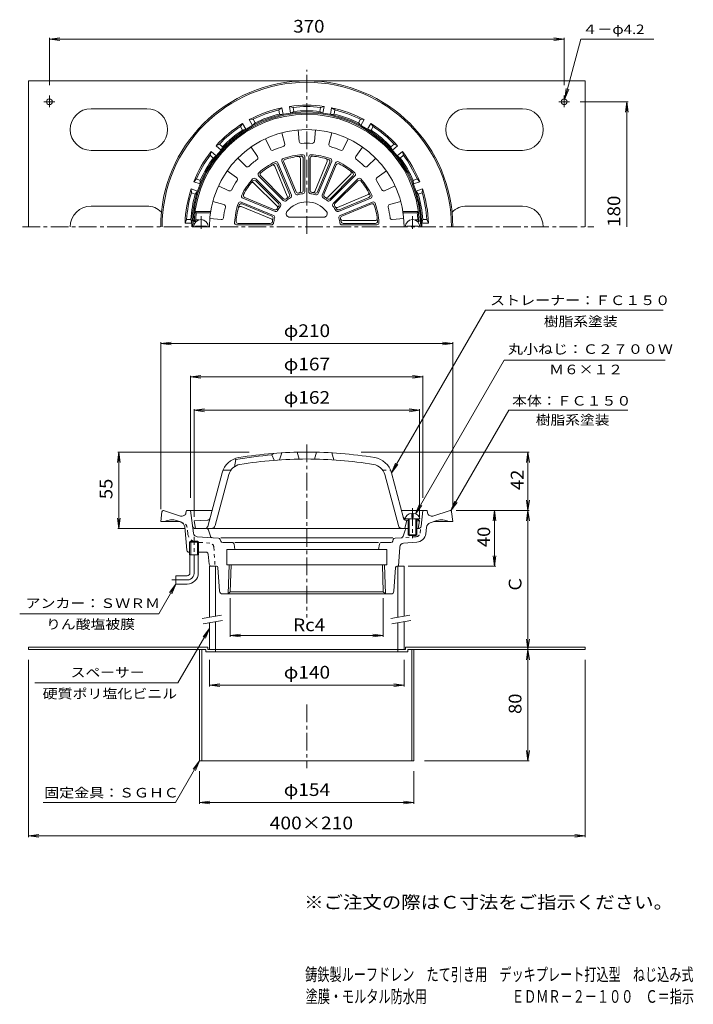
# Model space of a CAD drawing. Units: millimetres. Extents: x -244 to 240, y -348 to 360.
import ezdxf

# ---------------------------------------------------------------- set-up
doc = ezdxf.new("R2010")
doc.units = ezdxf.units.MM
doc.header["$LTSCALE"] = 3
for name, pattern in [('JWW_CENTER1', [6.773333, 4.233333, -0.846667, 0.846667, -0.846667]), ('JWW_DASHED1', [1.693333, 0.846667, -0.846667]), ('JWW_PHANTOM2', [13.546667, 10.16, -0.846667, 0.423333, -0.846667, 0.423333, -0.846667])]:
    doc.linetypes.add(name, pattern=pattern)
for name, color, linetype in [('0-B', 7, 'Continuous'), ('F-5ﾚｲﾔ', 7, 'Continuous'), ('F-Eﾚｲﾔ', 7, 'Continuous'), ('その他', 7, 'Continuous'), ('仕上', 7, 'Continuous'), ('寸法', 7, 'Continuous'), ('建具', 7, 'Continuous'), ('通り芯', 7, 'Continuous')]:
    doc.layers.add(name, color=color, linetype=linetype)
doc.styles.add('ＭＳ ゴシック', font='txt', dxfattribs={"height": 1})

msp = doc.modelspace()

# ---------------------------------------------------------------- linework, layer by layer
at = {"layer": '0-B', "color": 2, "linetype": 'Continuous', "lineweight": 9}
for p, q in [((-238.1, 316.11), (161.9, 316.11)), ((-238.1, 211.11), (-238.1, 316.11)), ((161.9, 211.11), (161.9, 316.11)), ((-223.1, 297.1), (-223.1, 305.54)), ((146.9, 297.1), (146.9, 305.54)), ((-219.27, 301.11), (-227, 301.11)), ((143.07, 301.11), (150.8, 301.11)), ((-153.1, 296.11), (-193.1, 296.11)), ((76.9, 296.11), (116.9, 296.11)), ((-153.1, 266.11), (-193.1, 266.11)), ((76.9, 266.11), (116.9, 266.11)), ((-153.1, 226.11), (-193.1, 226.11)), ((76.9, 226.11), (116.9, 226.11)), ((-238.1, -92.78), (-238.1, -91.18)), ((-109.1, -91.18), (-238.1, -91.18)), ((-109.1, -91.18), (-109.1, -92.78)), ((32.9, -91.18), (161.9, -91.18)), ((32.9, -91.18), (32.9, -92.78)), ((161.9, -92.78), (161.9, -91.18)), ((-110.7, -92.78), (-238.1, -92.78)), ((-115.1, -92.78), (-115.1, -172.78)), ((-113.5, -92.78), (-113.5, -172.78)), ((-110.7, -92.78), (-110.7, -94.38)), ((-110.7, -94.38), (-38.1, -94.38)), ((-103.6, -92.78), (-109.1, -92.78)), ((-103.6, -92.78), (-103.6, -94.38)), ((34.5, -94.38), (-38.1, -94.38)), ((27.4, -92.78), (32.9, -92.78)), ((27.4, -92.78), (27.4, -94.38)), ((34.5, -92.78), (161.9, -92.78)), ((34.5, -92.78), (34.5, -94.38)), ((37.3, -92.78), (37.3, -172.78)), ((38.9, -92.78), (38.9, -172.78)), ((-38.1, -172.78), (-115.1, -172.78)), ((-38.1, -172.78), (38.9, -172.78))]:
    msp.add_line(p, q, dxfattribs=at)
for centre in [(-223.1, 301.11), (146.9, 301.11)]:
    msp.add_circle(centre, 2.1, dxfattribs=at)
for centre, start, end in [((-193.1, 281.11), 90, 270), ((-153.1, 281.11), 270, 90), ((76.9, 281.11), 90, 270), ((116.9, 281.11), 270, 90), ((-193.1, 211.11), 90, 180), ((-153.1, 211.11), 45.33984, 90), ((76.9, 211.11), 90, 134.66016), ((116.9, 211.11), 0, 90)]:
    msp.add_arc(centre, 15, start, end, dxfattribs=at)
at = {"layer": 'その他', "color": 7, "linetype": 'Continuous', "lineweight": 9}
for p, q in [((-223.1, 346.11), (-215.66, 347.09)), ((-223.1, 313.04), (-223.1, 347.01)), ((146.9, 346.11), (139.46, 347.09)), ((146.9, 313.04), (146.9, 347.01)), ((-223.1, 346.11), (-215.66, 345.13)), ((-223.1, 346.11), (146.9, 346.11)), ((146.9, 346.11), (139.46, 345.13)), ((147.44, 303.14), (158.96, 346.11)), ((158.96, 346.11), (211.28, 346.11)), ((147.44, 303.14), (148.42, 310.57)), ((147.44, 303.14), (150.31, 310.07)), ((158.3, 301.11), (192.8, 301.11)), ((191.9, 301.11), (190.92, 293.67)), ((191.9, 301.11), (192.88, 293.67)), ((191.9, 211.11), (191.9, 301.11)), ((-143.1, 127.22), (-135.66, 128.2)), ((-143.1, 8.22), (-143.1, 128.12)), ((66.9, 127.22), (59.46, 128.2)), ((66.9, 8.22), (66.9, 128.12)), ((-143.1, 127.22), (-135.66, 126.24)), ((-143.1, 127.22), (66.9, 127.22)), ((66.9, 127.22), (59.46, 126.24)), ((-121.6, 103.22), (-114.16, 104.2)), ((-121.6, 16.22), (-121.6, 104.12)), ((-121.6, 103.22), (-114.16, 102.24)), ((-121.6, 103.22), (45.4, 103.22)), ((45.4, 103.22), (37.96, 104.2)), ((45.4, 103.22), (37.96, 102.24)), ((45.4, 16.22), (45.4, 104.12)), ((-119.1, 79.22), (-111.66, 80.2)), ((-119.1, 2.72), (-119.1, 80.12)), ((-119.1, 79.22), (-111.66, 78.24)), ((-119.1, 79.22), (42.9, 79.22)), ((42.9, 79.22), (35.46, 80.2)), ((42.9, 79.22), (35.46, 78.24)), ((42.9, 2.72), (42.9, 80.12)), ((-173.1, 49.22), (-174.08, 41.78)), ((-79.39, 49.22), (-174, 49.22)), ((-173.1, 49.22), (-172.12, 41.78)), ((-173.1, -5.78), (-173.1, 49.22)), ((0.89, 49.22), (121.8, 49.22)), ((120.9, 49.22), (119.92, 41.78)), ((120.9, 7.22), (120.9, 49.22)), ((120.9, 49.22), (121.88, 41.78)), ((120.9, 7.22), (119.92, 14.65)), ((120.9, 7.22), (121.88, 14.65)), ((69.27, 7.22), (121.8, 7.22)), ((96.9, 7.22), (95.92, -0.22)), ((96.9, 7.22), (97.88, -0.22)), ((96.9, -32.78), (96.9, 7.22)), ((120.9, 7.22), (119.92, -0.22)), ((120.9, 7.22), (121.88, -0.22)), ((120.9, -92.78), (120.9, 7.22)), ((-173.1, -5.78), (-174.08, 1.65)), ((-173.1, -5.78), (-172.12, 1.65)), ((-125.6, -5.78), (-174, -5.78)), ((96.9, -32.78), (95.92, -25.35)), ((96.9, -32.78), (97.88, -25.35)), ((34.9, -32.78), (97.8, -32.78)), ((-93.09, -55.78), (-93.09, -83.68)), ((16.89, -55.78), (16.89, -83.68)), ((-93.09, -82.78), (-85.65, -81.8)), ((-93.09, -82.78), (-85.65, -83.76)), ((-93.09, -82.78), (16.89, -82.78)), ((16.89, -82.78), (9.45, -81.8)), ((16.89, -82.78), (9.45, -83.76)), ((120.9, -92.78), (119.92, -85.35)), ((120.9, -92.78), (121.88, -85.35)), ((120.9, -92.78), (119.92, -100.22)), ((120.9, -92.78), (121.88, -100.22)), ((120.9, -172.78), (120.9, -92.78)), ((-238.1, -100.28), (-238.1, -227.68)), ((-108.1, -100.28), (-108.1, -119.28)), ((31.9, -100.28), (31.9, -119.28)), ((161.9, -100.28), (161.9, -227.68)), ((-108.1, -118.38), (-100.66, -117.4)), ((-108.1, -118.38), (-100.66, -119.36)), ((-108.1, -118.38), (31.9, -118.38)), ((31.9, -118.38), (24.46, -117.4)), ((31.9, -118.38), (24.46, -119.36)), ((120.9, -172.78), (119.92, -165.35)), ((120.9, -172.78), (121.88, -165.35)), ((46.4, -172.78), (121.8, -172.78)), ((-115.1, -180.28), (-115.1, -203.68)), ((38.9, -180.28), (38.9, -203.68)), ((-115.1, -202.78), (-107.66, -201.8)), ((-115.1, -202.78), (-107.66, -203.76)), ((-115.1, -202.78), (38.9, -202.78)), ((38.9, -202.78), (31.46, -201.8)), ((38.9, -202.78), (31.46, -203.76)), ((-238.1, -226.78), (-230.66, -225.8)), ((161.9, -226.78), (154.46, -225.8)), ((-238.1, -226.78), (-230.66, -227.76)), ((-238.1, -226.78), (161.9, -226.78)), ((161.9, -226.78), (154.46, -227.76))]:
    msp.add_line(p, q, dxfattribs=at)
at = {"layer": '仕上', "color": 6, "linetype": 'Continuous', "lineweight": 9}
for p, q in [((-56.12, 278.75), (-53.98, 270.72)), ((-44.3, 280.83), (-43.57, 272.56)), ((-31.9, 280.83), (-32.63, 272.56)), ((-20.08, 278.75), (-22.22, 270.72)), ((-67.78, 274.51), (-64.25, 266.99)), ((-8.42, 274.51), (-11.95, 266.99)), ((-78.17, 268.51), (-73.41, 261.7)), ((1.97, 268.51), (-2.79, 261.7)), ((-87.67, 260.53), (-81.79, 254.67)), ((-50.43, 234.35), (-59.29, 255.73)), ((-49.18, 233.93), (-58.78, 257.11)), ((-56.01, 258.26), (-46.4, 235.08)), ((-54.67, 257.65), (-45.82, 236.27)), ((-42.6, 236.92), (-42.6, 260.24)), ((-40.6, 237.31), (-40.6, 260.45)), ((-39.6, 236.43), (-39.6, 261.52)), ((-36.6, 261.52), (-36.6, 236.43)), ((-35.6, 260.45), (-35.6, 237.31)), ((-32.38, 236.68), (-23.45, 258.23)), ((-30.38, 236.27), (-21.53, 257.65)), ((-29.8, 235.08), (-20.19, 258.26)), ((-17.42, 257.11), (-27.02, 233.93)), ((-16.91, 255.73), (-25.77, 234.35)), ((11.47, 260.53), (5.59, 254.67)), ((-95.38, 251.34), (-88.59, 246.57)), ((-72.69, 247.82), (-54.95, 230.08)), ((-52.14, 233.23), (-61.06, 254.78)), ((-23.03, 232.54), (-6.54, 249.03)), ((-21.25, 230.08), (-3.51, 247.82)), ((19.18, 251.34), (12.39, 246.57)), ((-59.53, 226.18), (-76.03, 242.67)), ((-57.07, 227.95), (-74.81, 245.69)), ((-58.39, 227.86), (-74.76, 244.23)), ((-71.22, 247.76), (-54.86, 231.4)), ((-21.34, 231.4), (-4.98, 247.76)), ((-1.39, 245.69), (-19.13, 227.95)), ((-1.44, 244.23), (-17.81, 227.86)), ((-101.58, 240.6), (-94.05, 237.1)), ((-15.98, 225.14), (5.57, 234.07)), ((25.38, 240.6), (17.85, 237.1)), ((-105.69, 229.32), (-97.67, 227.16)), ((-62.07, 219.41), (-85.25, 229.01)), ((-63.26, 218.82), (-84.64, 227.68)), ((-84.1, 231.79), (-60.92, 222.19)), ((-82.73, 232.3), (-61.35, 223.44)), ((-15.28, 222.19), (7.9, 231.79)), ((-14.85, 223.44), (6.53, 232.3)), ((9.05, 229.01), (-14.13, 219.41)), ((8.44, 227.68), (-12.94, 218.82)), ((29.49, 229.32), (21.47, 227.16)), ((-117.47, 221.11), (-118.35, 222.11)), ((-107.23, 222.11), (-118.35, 222.11)), ((-107.38, 221.11), (-117.47, 221.11)), ((-63.67, 216.83), (-85.22, 225.75)), ((31.03, 222.11), (42.15, 222.11)), ((31.18, 221.11), (41.27, 221.11)), ((41.27, 221.11), (42.15, 222.11)), ((-117.94, 216.11), (-119, 215.11)), ((-117.5, 215.11), (-119, 215.11)), ((-115.7, 216.11), (-117.94, 216.11)), ((-107.84, 217.11), (-99.57, 216.4)), ((-88.51, 212.61), (-63.42, 212.61)), ((-87.44, 213.61), (-64.3, 213.61)), ((-50.35, 218.11), (-25.85, 218.11)), ((-12.78, 212.61), (12.31, 212.61)), ((-12.29, 215.61), (11.03, 215.61)), ((-11.9, 213.61), (11.24, 213.61)), ((31.64, 217.11), (23.37, 216.4)), ((39.5, 216.11), (41.74, 216.11)), ((41.3, 215.11), (42.8, 215.11)), ((41.74, 216.11), (42.8, 215.11)), ((-110.1, 211.71), (-118.1, 211.71)), ((-118.1, 211.11), (-118.1, 211.71)), ((-110.1, 211.11), (-110.1, 211.71)), ((33.9, 211.11), (33.9, 211.71)), ((33.9, 211.71), (41.9, 211.71)), ((41.9, 211.11), (41.9, 211.71)), ((-89.1, 43.84), (-90.1, 44.33)), ((-89.1, 43.84), (-90.1, 38.69)), ((-63.1, 47.17), (-62.1, 48.26)), ((-63.1, 47.17), (-61.6, 43.28)), ((-56.1, 48.68), (-57.6, 43.57)), ((-43.6, 44.17), (-45.1, 49.14)), ((-32.6, 44.17), (-31.1, 49.14)), ((-20.1, 48.68), (-18.6, 43.57)), ((-92.63, 36.22), (-98.31, 36.22)), ((-109.31, -4.3), (-98.97, 34.3)), ((-103.94, -3.56), (-94.14, 33.01)), ((27.74, -3.56), (17.94, 33.01)), ((31.52, 1.63), (22.77, 34.3)), ((-109.56, 0.15), (-119.1, -0.28)), ((32.4, -5.78), (33.9, 0.13)), ((32.65, 1.23), (43.15, 1.23)), ((33.09, 1.16), (34.9, 1.08)), ((33.36, 0.15), (34.9, 0.08)), ((34.9, 1.23), (34.9, -10.27)), ((35.4, 1.23), (35.4, -10.77)), ((37.4, 5.12), (37.4, 2.23)), ((37.4, 2.23), (38.4, 2.23)), ((38.4, 5.12), (38.4, 2.23)), ((40.4, 1.23), (40.4, -10.77)), ((40.9, 1.23), (40.9, -10.27)), ((40.9, 0.81), (41.9, 0.76)), ((41.9, 0.76), (42.9, -0.28)), ((-119.1, -0.28), (-118.1, -5.78)), ((-38.1, -5.78), (-118.1, -5.78)), ((-38.1, -5.78), (34.9, -5.78)), ((40.9, -0.19), (42.9, -0.28)), ((40.9, -5.78), (41.9, -5.78)), ((42.9, -0.28), (41.9, -5.78)), ((34.9, -10.27), (35.4, -10.77)), ((34.9, -10.27), (40.9, -10.27)), ((35.4, -10.77), (40.4, -10.77)), ((40.9, -10.27), (40.4, -10.77))]:
    msp.add_line(p, q, dxfattribs=at)
at = {"layer": '仕上', "color": 6, "linetype": 'JWW_CENTER1', "lineweight": 9}
for p, q in [((-114.1, 209.83), (-114.1, 218.72)), ((37.9, 209.83), (37.9, 218.72)), ((37.9, 8.97), (37.9, -12.68))]:
    msp.add_line(p, q, dxfattribs=at)
at = {"layer": '仕上', "color": 6, "linetype": 'JWW_DASHED1', "lineweight": 9}
msp.add_line((16.43, 36.22), (22.11, 36.22), dxfattribs=at)
at = {"layer": '仕上', "color": 6, "linetype": 'Continuous', "lineweight": 9}
for centre, radius, start, end in [((-38.1, 211.11), 81, 2.83057, 177.16943), ((-38.1, 211.11), 70, 0, 180), ((-55.43, 270.34), 1.5, 286.30966, 14.91771), ((-42.07, 272.69), 1.5, 185.08295, 273.68971), ((-38.1, 211.11), 60.21, 86.30988, 93.69012), ((-34.13, 272.69), 1.5, 266.30966, 354.91771), ((-20.77, 270.34), 1.5, 165.08295, 253.68971), ((-62.9, 267.62), 1.5, 205.08295, 293.68971), ((-38.1, 211.11), 60.21, 106.30988, 113.69012), ((-38.1, 211.11), 52, 93.40576, 109.09427), ((-41.1, 261.52), 1.5, 359.99933, 93.40646), ((-35.1, 261.52), 1.5, 86.59409, 180), ((-38.1, 211.11), 52, 70.90576, 86.59427), ((-38.1, 211.11), 60.21, 66.30988, 73.69012), ((-13.3, 267.62), 1.5, 246.30966, 334.91771), ((-38.1, 211.11), 60.21, 126.30988, 133.69012), ((-74.64, 260.84), 1.5, 306.30966, 34.91771), ((-38.1, 211.11), 52, 115.90576, 131.59427), ((-38.1, 211.11), 51, 117.13506, 130.36494), ((-62.45, 254.21), 1.5, 22.49988, 119.46201), ((-60.68, 255.16), 1.5, 22.49988, 117.13489), ((-60.16, 256.53), 1.5, 22.49933, 115.90646), ((-54.62, 258.83), 1.5, 109.09409, 202.5), ((-53.29, 258.22), 1.5, 107.86469, 202.5), ((-38.1, 211.11), 51, 94.63506, 107.86494), ((-44.1, 260.24), 1.5, 359.99988, 96.96201), ((-42.1, 260.45), 1.5, 359.99988, 94.63489), ((-34.1, 260.45), 1.5, 85.36469, 180), ((-38.1, 211.11), 51, 72.13506, 85.36494), ((-24.84, 258.8), 1.5, 337.49988, 74.46201), ((-22.91, 258.22), 1.5, 337.49988, 72.13489), ((-21.58, 258.83), 1.5, 337.49933, 70.90646), ((-16.04, 256.53), 1.5, 64.09409, 157.5), ((-15.52, 255.16), 1.5, 62.86469, 157.5), ((-38.1, 211.11), 52, 48.40576, 64.09427), ((-38.1, 211.11), 51, 49.63506, 62.86494), ((-1.56, 260.84), 1.5, 145.08295, 233.68971), ((-38.1, 211.11), 60.21, 46.30988, 53.69012), ((-80.73, 255.73), 1.5, 225.08295, 313.68971), ((-71.62, 248.88), 1.5, 131.59409, 225), ((-70.16, 248.82), 1.5, 130.36469, 225), ((-7.6, 250.1), 1.5, 314.99988, 51.96201), ((-6.04, 248.82), 1.5, 314.99988, 49.63489), ((-4.58, 248.88), 1.5, 314.99933, 48.40646), ((4.53, 255.73), 1.5, 226.30966, 314.91771), ((-38.1, 211.11), 60.21, 146.30988, 153.69012), ((-89.45, 245.34), 1.5, 326.30966, 54.91771), ((-38.1, 211.11), 52, 138.40576, 154.09427), ((-38.1, 211.11), 51, 139.63506, 152.86494), ((-77.09, 241.61), 1.5, 44.99988, 141.96201), ((-75.87, 244.63), 1.5, 44.99933, 138.40646), ((-75.82, 243.17), 1.5, 44.99988, 139.63489), ((-0.38, 243.17), 1.5, 40.36469, 135), ((-0.33, 244.63), 1.5, 41.59409, 135), ((-38.1, 211.11), 51, 27.13506, 40.36494), ((-38.1, 211.11), 52, 25.90576, 41.59427), ((13.25, 245.34), 1.5, 125.08295, 213.68971), ((-38.1, 211.11), 60.21, 26.30988, 33.69012), ((-93.42, 238.46), 1.5, 245.08295, 333.68971), ((-83.53, 233.17), 1.5, 154.09409, 247.5), ((-82.15, 233.69), 1.5, 152.86469, 247.5), ((-51.82, 233.78), 1.5, 301.18108, 22.49933), ((-50.56, 233.36), 1.5, 299.25597, 22.49933), ((-45.02, 235.65), 1.5, 202.5, 285.74321), ((-44.43, 236.84), 1.5, 202.5, 283.81873), ((-38.1, 211.11), 24, 96.75638, 105.74368), ((-38.1, 211.11), 25, 98.68166, 103.81833), ((-44.1, 236.92), 1.5, 283.08662, 359.99933), ((-42.1, 237.31), 1.5, 278.68108, 359.99933), ((-41.1, 236.43), 1.5, 276.75597, 359.99933), ((-35.1, 236.43), 1.5, 180, 263.24321), ((-34.1, 237.31), 1.5, 180, 261.31873), ((-38.1, 211.11), 24, 74.25638, 83.24368), ((-38.1, 211.11), 25, 76.18166, 81.31833), ((-33.77, 237.25), 1.5, 260.58662, 337.49933), ((-31.77, 236.84), 1.5, 256.18108, 337.49933), ((-31.18, 235.65), 1.5, 254.25597, 337.49933), ((-25.64, 233.36), 1.5, 157.5, 240.74321), ((-24.38, 233.78), 1.5, 157.5, 238.81873), ((5, 235.46), 1.5, 292.49988, 29.46201), ((5.95, 233.69), 1.5, 292.49988, 27.13489), ((7.33, 233.17), 1.5, 292.49933, 25.90646), ((17.22, 238.46), 1.5, 206.30966, 294.91771), ((-98.06, 225.71), 1.5, 346.30966, 74.91771), ((-38.1, 211.11), 52, 160.90576, 176.59427), ((-38.1, 211.11), 51, 162.13506, 175.36494), ((-85.82, 227.63), 1.5, 67.49933, 160.90646), ((-85.21, 226.29), 1.5, 67.49988, 162.13489), ((-59.45, 226.8), 1.5, 323.68108, 44.99933), ((-58.13, 226.89), 1.5, 321.75597, 44.99933), ((-53.88, 231.14), 1.5, 225, 308.24321), ((-53.8, 232.46), 1.5, 225, 306.31873), ((-38.1, 211.11), 24, 119.25638, 128.24368), ((-38.1, 211.11), 25, 121.18166, 126.31833), ((-53.52, 232.66), 1.5, 305.58662, 22.49933), ((-38.1, 211.11), 18, 37.79968, 142.20032), ((-38.1, 211.11), 24, 51.75638, 60.74368), ((-38.1, 211.11), 25, 53.68166, 58.81833), ((-24.09, 233.6), 1.5, 238.08662, 314.99933), ((-22.4, 232.46), 1.5, 233.68108, 314.99933), ((-22.32, 231.14), 1.5, 231.75597, 314.99933), ((-18.07, 226.89), 1.5, 135, 218.24321), ((-16.75, 226.8), 1.5, 135, 216.31873), ((9.01, 226.29), 1.5, 17.86469, 112.5), ((9.62, 227.63), 1.5, 19.09409, 112.5), ((-38.1, 211.11), 51, 4.63506, 17.86494), ((-38.1, 211.11), 52, 3.40576, 19.09427), ((21.86, 225.71), 1.5, 105.08295, 193.68971), ((-38.1, 211.11), 80, 172.81923, 176.41667), ((-38.1, 211.11), 60.21, 166.30988, 173.69012), ((-85.79, 224.37), 1.5, 67.49988, 164.46201), ((-60.77, 224.83), 1.5, 247.5, 328.81873), ((-60.35, 223.57), 1.5, 247.5, 330.74321), ((-60.59, 225.12), 1.5, 328.08662, 44.99933), ((-38.1, 211.11), 25, 143.68166, 148.81833), ((-38.1, 211.11), 24, 141.75638, 150.74368), ((-50.35, 220.61), 2.5, 142.20015, 270), ((-25.85, 220.61), 2.5, 270, 37.79985), ((-38.1, 211.11), 24, 29.25638, 38.24368), ((-38.1, 211.11), 25, 31.18166, 36.31833), ((-16.55, 226.53), 1.5, 215.58662, 292.49933), ((-15.85, 223.57), 1.5, 209.25597, 292.49933), ((-15.43, 224.83), 1.5, 211.18108, 292.49933), ((-38.1, 211.11), 60.21, 6.30988, 13.69012), ((-38.1, 211.11), 80, 3.58333, 7.18077), ((-114.1, 211.11), 5.25, 0, 180), ((-99.44, 217.89), 1.5, 265.08295, 353.68971), ((-88.51, 214.11), 1.5, 176.59409, 270), ((-87.44, 215.11), 1.5, 175.36469, 270), ((-64.3, 215.11), 1.5, 270, 351.31873), ((-64.24, 215.44), 1.5, 350.58662, 67.49933), ((-63.42, 214.11), 1.5, 270, 353.24321), ((-63.83, 217.44), 1.5, 346.18108, 67.49933), ((-38.1, 211.11), 25, 166.18166, 171.31833), ((-62.64, 218.03), 1.5, 344.25597, 67.49933), ((-38.1, 211.11), 24, 164.25638, 173.24368), ((-13.56, 218.03), 1.5, 112.5, 195.74321), ((-38.1, 211.11), 24, 6.75638, 15.74368), ((-12.78, 214.11), 1.5, 186.75597, 269.99933), ((-12.37, 217.44), 1.5, 112.5, 193.81873), ((-38.1, 211.11), 25, 8.68166, 13.81833), ((-12.29, 217.11), 1.5, 193.08662, 269.99933), ((-11.9, 215.11), 1.5, 188.68108, 269.99933), ((11.03, 217.11), 1.5, 269.99988, 6.96201), ((11.24, 215.11), 1.5, 269.99988, 4.63489), ((12.31, 214.11), 1.5, 269.99933, 3.40646), ((23.24, 217.89), 1.5, 186.30966, 274.91771), ((37.9, 211.11), 5.25, 0, 180), ((-84.48, 30.42), 15, 99.36546, 164.99997), ((-38.1, -250.78), 299, 94.79622, 99.82088), ((-38.1, -250.78), 300, 90, 99.36548), ((-38.1, -250.78), 295, 90, 99.36549), ((-38.1, -250.78), 300, 80.63452, 90), ((-38.1, -250.78), 295, 80.63451, 90), ((8.28, 30.42), 15, 15.00003, 80.63454), ((-84.48, 30.42), 10, 99.36548, 165.00003), ((8.28, 30.42), 10, 14.99997, 80.63452), ((-109.65, 2.15), 2, 272.6017, 345.00023), ((33.18, 3.16), 2, 195.00081, 267.3983), ((33.45, 2.15), 2, 194.99977, 267.3983), ((-111.24, -3.78), 2, 270, 344.99998), ((-106.83, -2.78), 3, 270, 345.00027), ((30.63, -2.78), 3, 194.99973, 270)]:
    msp.add_arc(centre, radius, start, end, dxfattribs=at)
for start_param, end_param in [(1.666184, 3.141593), (0, 1.475408)]:
    msp.add_ellipse((37.9, 1.23), major_axis=(5.25, 0), ratio=0.7428, start_param=start_param, end_param=end_param, dxfattribs=at)
at = {"layer": '寸法', "color": 7, "linetype": 'Continuous', "lineweight": 9}
for p, q in [((22.77, 34.3), (90.27, 151.22)), ((90.27, 151.22), (218.17, 151.22)), ((39.97, 4.82), (103.71, 115.22)), ((103.71, 115.22), (219.61, 115.22)), ((65.52, 7.08), (107.16, 79.22)), ((107.16, 79.22), (192.68, 79.22)), ((22.77, 34.3), (25.64, 41.23)), ((22.77, 34.3), (27.33, 40.25)), ((39.97, 4.82), (42.84, 11.75)), ((39.97, 4.82), (44.53, 10.77)), ((65.52, 7.08), (68.39, 14.01)), ((65.52, 7.08), (70.08, 13.03)), ((-132.1, -45.78), (-144.46, -67.18)), ((-132.1, -45.78), (-136.67, -51.73)), ((-132.1, -45.78), (-134.97, -52.71)), ((-144.46, -67.18), (-244.42, -67.18)), ((-108.1, -77.63), (-130.71, -116.78)), ((-108.1, -77.63), (-112.67, -83.58)), ((-108.1, -77.63), (-110.97, -84.56)), ((-130.71, -116.78), (-233.53, -116.78)), ((-115.1, -172.78), (-132.42, -202.78)), ((-115.1, -172.78), (-119.67, -178.73)), ((-115.1, -172.78), (-117.97, -179.71)), ((-132.42, -202.78), (-227.64, -202.78))]:
    msp.add_line(p, q, dxfattribs=at)
at = {"layer": '建具', "color": 4, "linetype": 'Continuous', "lineweight": 9}
for p, q in [((-108.1, -32.78), (-108.1, -69.54)), ((-103.6, -32.78), (-103.6, -68.74)), ((27.4, -32.78), (27.4, -69.54)), ((31.9, -32.78), (31.9, -68.74)), ((-108.1, -73.6), (-108.1, -92.78)), ((-103.6, -72.8), (-103.6, -92.78)), ((27.4, -73.6), (27.4, -92.78)), ((31.9, -72.8), (31.9, -92.78)), ((31.9, -92.78), (-108.1, -92.78))]:
    msp.add_line(p, q, dxfattribs=at)
at = {"layer": '建具', "color": 7, "linetype": 'Continuous', "lineweight": 9}
for p, q in [((-113.21, -70.44), (-99.43, -68.01)), ((22.29, -70.44), (36.07, -68.01)), ((-112.52, -74.38), (-98.73, -71.95)), ((22.98, -74.38), (36.77, -71.95))]:
    msp.add_line(p, q, dxfattribs=at)
at = {"layer": '通り芯', "color": 3, "linetype": 'JWW_CENTER1', "lineweight": 9}
for p, q in [((-38.1, 206.11), (-38.1, 324.12)), ((-242.46, 211.11), (168.24, 211.11)), ((-38.1, 54.64), (-38.1, -69.77)), ((-119.1, -37.78), (-119.1, -11.78)), ((-124.1, -42.78), (-135.1, -42.78)), ((-38.1, -132.42), (-38.1, -178.16))]:
    msp.add_line(p, q, dxfattribs=at)
at = {"layer": '通り芯', "color": 3, "linetype": 'Continuous', "lineweight": 9}
for p, q in [((-50.58, 297.71), (-49.74, 292.98)), ((-47.92, 297.05), (-50.58, 297.71)), ((-25.62, 297.71), (-28.28, 297.05)), ((-26.46, 292.98), (-25.62, 297.71)), ((-55.99, 296.76), (-58.26, 295.23)), ((-57.74, 292.27), (-58.26, 295.23)), ((-57.74, 292.27), (-55.16, 292.02)), ((-55.16, 292.02), (-55.99, 296.76)), ((-47.4, 294.09), (-49.74, 292.98)), ((-47.92, 297.05), (-47.4, 294.09)), ((-28.8, 294.09), (-28.28, 297.05)), ((-28.8, 294.09), (-26.46, 292.98)), ((-20.21, 296.76), (-21.04, 292.02)), ((-18.46, 292.27), (-21.04, 292.02)), ((-17.94, 295.23), (-20.21, 296.76)), ((-17.94, 295.23), (-18.46, 292.27)), ((-84.21, 285.47), (-85.82, 283.26)), ((-84.31, 280.65), (-85.82, 283.26)), ((-81.8, 281.31), (-84.21, 285.47)), ((-76.72, 288.51), (-79.45, 288.22)), ((-79.45, 288.22), (-77.04, 284.06)), ((-75.22, 285.9), (-77.04, 284.06)), ((-76.72, 288.51), (-75.22, 285.9)), ((-0.98, 285.9), (0.52, 288.51)), ((-0.98, 285.9), (0.84, 284.06)), ((3.25, 288.22), (0.52, 288.51)), ((0.84, 284.06), (3.25, 288.22)), ((8.01, 285.47), (5.6, 281.31)), ((9.62, 283.26), (8.01, 285.47)), ((9.62, 283.26), (8.11, 280.65)), ((-84.31, 280.65), (-81.8, 281.31)), ((8.11, 280.65), (5.6, 281.31)), ((-100.87, 270.63), (-103.33, 269.43)), ((-103.33, 269.43), (-99.64, 266.34)), ((-100.87, 270.63), (-98.56, 268.7)), ((22.36, 268.7), (24.67, 270.63)), ((23.44, 266.34), (27.13, 269.43)), ((27.13, 269.43), (24.67, 270.63)), ((-106.86, 265.22), (-107.62, 262.59)), ((-105.31, 260.65), (-107.62, 262.59)), ((-103.18, 262.13), (-106.86, 265.22)), ((-105.31, 260.65), (-103.18, 262.13)), ((-98.56, 268.7), (-99.64, 266.34)), ((22.36, 268.7), (23.44, 266.34)), ((30.66, 265.22), (26.98, 262.13)), ((29.11, 260.65), (26.98, 262.13)), ((31.42, 262.59), (29.11, 260.65)), ((31.42, 262.59), (30.66, 265.22)), ((-117.44, 245.57), (-119.34, 243.61)), ((-119.34, 243.61), (-114.82, 241.96)), ((-117.44, 245.57), (-114.61, 244.54)), ((-114.61, 244.54), (-114.82, 241.96)), ((38.41, 244.54), (41.24, 245.57)), ((38.41, 244.54), (38.62, 241.96)), ((38.62, 241.96), (43.14, 243.61)), ((43.14, 243.61), (41.24, 245.57)), ((-116.7, 236.79), (-121.22, 238.44)), ((-121.22, 238.44), (-121.03, 235.71)), ((-118.2, 234.68), (-121.03, 235.71)), ((-118.2, 234.68), (-116.7, 236.79)), ((45.02, 238.44), (40.5, 236.79)), ((42, 234.68), (40.5, 236.79)), ((44.83, 235.71), (42, 234.68)), ((44.83, 235.71), (45.02, 238.44)), ((-124.44, 216.36), (-125.56, 213.86)), ((-125.56, 213.86), (-120.74, 213.86)), ((-124.44, 216.36), (-121.43, 216.36)), ((-121.43, 216.36), (-120.74, 213.86)), ((45.23, 216.36), (44.54, 213.86)), ((44.54, 213.86), (49.36, 213.86)), ((45.23, 216.36), (48.24, 216.36)), ((49.36, 213.86), (48.24, 216.36)), ((-141.22, 7.22), (-141.1, 7.22)), ((-128.81, 3.22), (-141.1, 7.22)), ((-124.94, 5.49), (-124.6, 7.22)), ((-124.6, 7.22), (-106.22, 7.22)), ((-119.61, -9.02), (-121.6, 7.22)), ((30.02, 7.22), (48.4, 7.22)), ((44.02, -4.03), (45.4, 7.22)), ((48.74, 5.49), (48.4, 7.22)), ((52.61, 3.22), (64.86, 7.21)), ((-142.21, 6.34), (-143.1, -0.78)), ((66.01, 6.34), (66.9, -0.78)), ((-129.42, -0.78), (-143.1, -0.78)), ((-131.61, -0.07), (-128.6, -1.05)), ((-124.23, -21.43), (-125.85, -4.47)), ((32.58, -6.84), (31.2, -11.34)), ((40.9, -5.78), (42.03, -5.78)), ((47.38, -9.51), (47.94, -4.93)), ((55.41, -0.07), (50.67, -1.61)), ((53.22, -0.78), (66.9, -0.78)), ((-116.84, -11.65), (-101.6, -12.71)), ((-100.28, -13.73), (-99.94, -14.76)), ((-99.94, -12.4), (23.74, -12.4)), ((24.08, -13.73), (23.74, -14.76)), ((29.87, -12.4), (25.4, -12.71)), ((-121.46, -14.78), (-122.27, -15.58)), ((-122.27, -24.78), (-122.27, -15.58)), ((-115.92, -15.58), (-122.27, -15.58)), ((-121.46, -24.78), (-121.46, -14.78)), ((-116.74, -14.78), (-121.46, -14.78)), ((-116.74, -24.78), (-116.74, -14.78)), ((-115.92, -15.58), (-116.74, -14.78)), ((-115.92, -24.78), (-115.92, -15.58)), ((-98.52, -15.78), (-91.87, -15.78)), ((19.4, -20.78), (-95.6, -20.78)), ((-95.6, -20.78), (-95.6, -31.78)), ((-90.39, -17.04), (-89.77, -20.78)), ((13.57, -15.78), (-89.77, -15.78)), ((14.19, -17.04), (13.57, -20.78)), ((22.32, -15.78), (15.67, -15.78)), ((19.4, -20.78), (19.4, -31.78)), ((28.73, -19.08), (27.79, -32.78)), ((31.52, -16.29), (40.92, -15.64)), ((-122.74, -22.78), (-122.27, -22.78)), ((-115.92, -24.78), (-122.27, -24.78)), ((-122.1, -37.78), (-122.1, -24.78)), ((-116.1, -37.78), (-116.1, -24.78)), ((-115.92, -22.78), (-110.46, -22.78)), ((-108.24, -31.43), (-108.96, -24.13)), ((-102.92, -32.78), (-108.1, -32.78)), ((-100.73, -50.92), (-101.92, -33.71)), ((19.4, -31.78), (-95.6, -31.78)), ((-94.62, -52.78), (-93.96, -31.78)), ((-93.09, -51.27), (-92.48, -31.78)), ((16.89, -51.27), (16.28, -31.78)), ((18.41, -52.78), (17.76, -31.78)), ((24.53, -50.92), (25.72, -33.71)), ((26.72, -32.78), (31.9, -32.78)), ((-124.1, -39.78), (-132.1, -39.78)), ((-132.1, -39.78), (-132.1, -45.78)), ((-124.1, -45.78), (-132.1, -45.78)), ((-98.73, -52.78), (22.53, -52.78)), ((-94.6, -52.78), (-93.09, -51.27)), ((16.89, -51.27), (-93.09, -51.27)), ((18.4, -52.78), (16.89, -51.27))]:
    msp.add_line(p, q, dxfattribs=at)
at = {"layer": '通り芯', "color": 3, "linetype": 'JWW_DASHED1', "lineweight": 9}
for p, q in [((-126.87, -1.61), (-129.02, -0.91)), ((-123.58, -9.51), (-124.14, -4.93)), ((43.41, -9.02), (44.02, -4.03)), ((40.64, -11.65), (29.87, -12.4)), ((-107.72, -16.29), (-117.12, -15.64)), ((-104.93, -19.08), (-103.99, -32.78))]:
    msp.add_line(p, q, dxfattribs=at)
at = {"layer": '通り芯', "color": 3, "linetype": 'JWW_PHANTOM2', "lineweight": 9}
for p, q in [((-110.21, -5.78), (-118.23, -5.78)), ((-108.78, -6.84), (-107.4, -11.34))]:
    msp.add_line(p, q, dxfattribs=at)
at = {"layer": '通り芯', "color": 3, "linetype": 'Continuous', "lineweight": 9}
for centre, radius, start, end in [((-38.1, 211.11), 105, 0, 180), ((-38.1, 211.11), 104, 0, 180), ((-38.1, 211.11), 87.5, 81.80103, 98.19897), ((-38.1, 211.11), 86.5, 83.47961, 96.52039), ((-38.1, 211.11), 82.69, 0, 180), ((-38.1, 211.11), 81.9, 0, 180), ((-38.1, 211.11), 87.5, 101.80103, 118.19897), ((-38.1, 211.11), 86.5, 103.47961, 116.52039), ((-38.1, 211.11), 83.5, 103.60478, 116.3952), ((-38.1, 211.11), 83.5, 83.60478, 96.3952), ((-38.1, 211.11), 87.5, 61.80103, 78.19897), ((-38.1, 211.11), 83.5, 63.60478, 76.3952), ((-38.1, 211.11), 86.5, 63.47961, 76.52039), ((-38.1, 211.11), 87.5, 121.80103, 138.19897), ((-38.1, 211.11), 86.5, 123.47961, 136.52039), ((-38.1, 211.11), 87.5, 41.80103, 58.19897), ((-38.1, 211.11), 86.5, 43.47961, 56.52039), ((-38.1, 211.11), 83.5, 123.60478, 136.3952), ((-38.1, 211.11), 83.5, 43.60478, 56.3952), ((-38.1, 211.11), 87.5, 141.80103, 158.19897), ((-38.1, 211.11), 86.5, 143.47961, 156.52039), ((-38.1, 211.11), 87.5, 21.80103, 38.19897), ((-38.1, 211.11), 86.5, 23.47961, 36.52039), ((-38.1, 211.11), 83.5, 143.60478, 156.3952), ((-38.1, 211.11), 83.5, 23.60478, 36.3952), ((-38.1, 211.11), 87.5, 161.80103, 178.19897), ((-38.1, 211.11), 86.5, 163.47961, 176.52039), ((-38.1, 211.11), 83.5, 163.60478, 176.3952), ((-38.1, 211.11), 83.5, 3.60478, 16.3952), ((-38.1, 211.11), 86.5, 3.47961, 16.52039), ((-38.1, 211.11), 87.5, 1.80103, 18.19897), ((-141.22, 6.22), 1, 90, 172.87463), ((65.02, 6.22), 1, 7.12537, 98.83476), ((-135.01, -10.53), 11, 72.00005, 117.56882), ((-127.88, 6.08), 3, 251.99986, 348.76921), ((51.68, 6.08), 3, 191.23079, 288.00014), ((58.81, -10.53), 11, 62.43118, 107.99995), ((-129.83, -4.86), 4, 5.46083, 71.99992), ((34.01, -7.28), 1.5, 90, 163.00925), ((42.03, -3.78), 2, 270, 352.99992), ((51.91, -5.42), 4, 107.99991, 173.00011), ((-116.63, -8.65), 3, 186.99992, 265.99969), ((-101.71, -14.21), 1.5, 18.43495, 85.99969), ((25.51, -14.21), 1.5, 94.00031, 161.56505), ((29.77, -10.9), 1.5, 274.00026, 343.00925), ((40.43, -8.65), 7, 274.00031, 353.00008), ((-98.52, -14.28), 1.5, 198.43495, 270), ((-91.87, -17.28), 1.5, 9.46248, 90), ((15.67, -17.28), 1.5, 90, 170.53752), ((22.32, -14.28), 1.5, 270, 341.56505), ((31.73, -19.29), 3, 94.00027, 176.04565), ((-122.74, -21.28), 1.5, 185.46077, 270), ((-110.46, -24.28), 1.5, 5.71059, 90), ((-106.74, -31.28), 1.5, 185.71059, 270), ((-102.92, -33.78), 1, 3.95395, 90), ((26.72, -33.78), 1, 90, 176.04605), ((-124.1, -37.78), 8, 270, 0), ((-124.1, -37.78), 2, 270, 0), ((-98.73, -50.78), 2, 183.95448, 270), ((22.53, -50.78), 2, 270, 356.04552)]:
    msp.add_arc(centre, radius, start, end, dxfattribs=at)
at = {"layer": '通り芯', "color": 3, "linetype": 'JWW_DASHED1', "lineweight": 9}
for centre, radius, start, end in [((-128.11, -5.42), 4, 6.99989, 72.00009), ((-116.63, -8.65), 7, 186.99992, 265.99969), ((40.43, -8.65), 3, 274.00031, 353.00008), ((-107.93, -19.29), 3, 3.95435, 85.99973)]:
    msp.add_arc(centre, radius, start, end, dxfattribs=at)
at = {"layer": '通り芯', "color": 3, "linetype": 'JWW_PHANTOM2', "lineweight": 9}
for centre, radius, start, end in [((-118.23, -3.78), 2, 187.00008, 270), ((-110.21, -7.28), 1.5, 16.99075, 90), ((-105.97, -10.9), 1.5, 196.99075, 265.99974)]:
    msp.add_arc(centre, radius, start, end, dxfattribs=at)
at = {"layer": '通り芯', "color": 3, "linetype": 'JWW_CENTER1', "lineweight": 9}
msp.add_arc((-124.1, -37.78), 5, 270, 0, dxfattribs=at)

# ---------------------------------------------------------------- texts
at = {"layer": 'F-5ﾚｲﾔ', "color": 2, "linetype": 'Continuous', "lineweight": 9, "style": 'ＭＳ ゴシック', "width": 1.118421}
msp.add_text('※ご注文の際はＣ寸法をご指示ください。', height=9.144, dxfattribs=at).set_placement((-39.96, -279.08))
at = {"layer": 'F-Eﾚｲﾔ', "color": 2, "linetype": 'Continuous', "lineweight": 9, "style": 'ＭＳ ゴシック', "width": 0.699219}
msp.add_text('鋳鉄製ルーフドレン\u3000たて引き用\u3000デッキプレート打込型\u3000ねじ込み式', height=9.144, dxfattribs=at).set_placement((-39.22, -331.03))
msp.add_text('塗膜・モルタル防水用\u3000\u3000\u3000\u3000\u3000\u3000\u3000ＥＤＭＲ－２－１００\u3000Ｃ＝指示', height=9.144, rotation=0, dxfattribs=at).set_placement((-38.9, -346.83))
at = {"layer": 'その他', "color": 2, "linetype": 'Continuous', "lineweight": 9, "style": 'ＭＳ ゴシック'}
for s, width, p in [('370', 1.083333, (-47.85, 350.8)), ('φ210', 1.1, (-54.6, 131.91)), ('φ167', 1.1, (-54.6, 107.91)), ('φ162', 1.1, (-54.6, 83.91)), ('Rc4', 1.083333, (-47.85, -79.59)), ('φ140', 1.1, (-54.6, -113.69)), ('φ154', 1.1, (-54.6, -198.09)), ('400×210', 1.109375, (-64.73, -222.09))]:
    msp.add_text(s, height=9.144, dxfattribs=dict(at, width=width)).set_placement(p)
at = {"layer": 'その他', "color": 7, "linetype": 'Continuous', "lineweight": 9, "style": 'ＭＳ ゴシック', "width": 1.148148}
msp.add_text('４－φ4.2', height=6.858, dxfattribs=at).set_placement((160.04, 349.76))
at = {"layer": 'その他', "color": 2, "linetype": 'Continuous', "lineweight": 9, "style": 'ＭＳ ゴシック'}
for s, width, p in [('180', 1.083333, (187.21, 211.11)), ('42', 1.0625, (117.71, 21.84)), ('55', 1.0625, (-177.79, 15.34)), ('40', 1.0625, (93.71, -19.16)), ('80', 1.0625, (116.21, -139.16))]:
    msp.add_text(s, height=9.144, rotation=90, dxfattribs=dict(at, width=width)).set_placement(p)
at = {"layer": 'その他', "color": 2, "linetype": 'Continuous', "lineweight": 211, "style": 'ＭＳ ゴシック'}
msp.add_text('Ｃ', height=9.14, rotation=90, dxfattribs=at).set_placement((116.21, -52.16))
at = {"layer": '寸法', "color": 7, "linetype": 'Continuous', "lineweight": 9, "style": 'ＭＳ ゴシック'}
for s, width, p in [('ストレーナー：ＦＣ１５０', 1.152778, (93.67, 154.91)), ('樹脂系塗装', 1.133333, (132.27, 139.71)), ('丸小ねじ：Ｃ２７００Ｗ', 1.151515, (106.54, 119.82)), ('Ｍ６×１２', 1.133333, (136.16, 105.2)), ('本体：ＦＣ１５０', 1.145833, (109.4, 82.63)), ('アンカー：ＳＷＲＭ', 1.148148, (-240.21, -62.91)), ('りん酸塩被膜', 1.138889, (-225.48, -78.03)), ('スペーサー', 1.133333, (-207.75, -112.66)), ('硬質ポリ塩化ビニル', 1.148148, (-227.93, -127.97)), ('固定金具：ＳＧＨＣ', 1.148148, (-226.74, -199.16))]:
    msp.add_text(s, height=6.858, dxfattribs=dict(at, width=width)).set_placement(p)
at = {"layer": '寸法', "color": 7, "linetype": 'Continuous', "lineweight": 9, "style": 'ＭＳ ゴシック', "width": 1.133333}
msp.add_text('樹脂系塗装', height=6.858, rotation=0.00004, dxfattribs=at).set_placement((126.47, 68.88))

doc.saveas('drawing.dxf')
